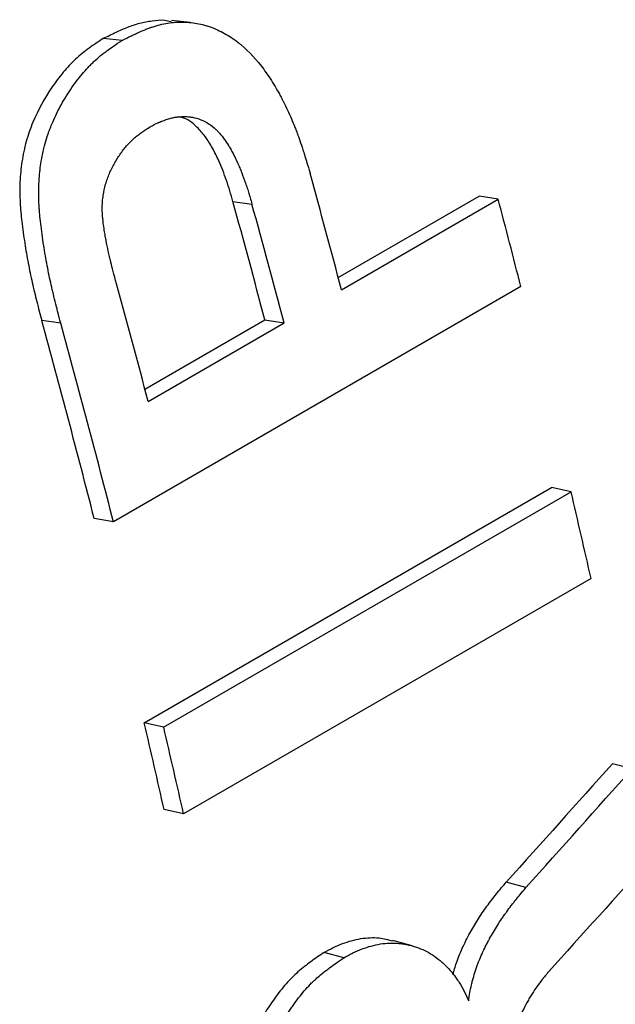
# Model space of a CAD drawing. Units: millimetres. Extents: x 0 to 420, y 0 to 297.
# Drawn here: x 102 to 104, y 80 to 85 of the extents above; entities that cross this region are included whole.
import ezdxf

# ---------------------------------------------------------------- set-up
doc = ezdxf.new("R2010")
doc.units = ezdxf.units.MM

msp = doc.modelspace()

# ---------------------------------------------------------------- linework, layer by layer
at = {"color": 7, "linetype": 'Continuous', "lineweight": 25}
for p, q in [((102.1862, 84.6275), (102.1045, 84.6357)), ((102.6667, 83.9295), (102.7494, 83.918)), ((103.1238, 83.5997), (103.7347, 83.9524)), ((103.138, 83.5464), (103.8179, 83.9389)), ((103.8179, 83.9389), (103.7347, 83.9524)), ((103.9163, 83.5601), (102.1485, 82.5396)), ((101.9199, 83.401), (101.8372, 83.4126)), ((102.2853, 83.1156), (102.8055, 83.4159)), ((102.2994, 83.0623), (102.8887, 83.4025)), ((102.8055, 83.4159), (102.8887, 83.4025)), ((102.282, 81.6686), (104.0498, 82.6891)), ((104.1341, 82.6709), (104.0498, 82.6891)), ((102.3663, 81.6504), (104.1341, 82.6709)), ((102.1485, 82.5396), (102.065, 82.5544)), ((104.2207, 82.2943), (102.4529, 81.2738)), ((102.3663, 81.6504), (102.282, 81.6686)), ((104.3986, 81.469), (104.3133, 81.4917)), ((102.4529, 81.2738), (102.3683, 81.2934)), ((103.9384, 80.9548), (103.8529, 80.9784)), ((103.1485, 80.6508), (103.0631, 80.6738))]:
    msp.add_line(p, q, dxfattribs=at)
at = {"color": 7, "linetype": 'Continuous', "lineweight": 25, "flags": 128}
for points in [[(102.4813, 84.705), (102.4408, 84.7091), (102.4003, 84.7133)], [(103.4453, 80.702), (103.403, 80.7136), (103.3606, 80.7252)]]:
    msp.add_lwpolyline(points, dxfattribs=at)
at = {"color": 7, "linetype": 'Continuous', "lineweight": 25}
for centre, radius, start, end in [((56.9041, 71.3285), 47.821, 14.80281, 15.4295), ((56.7386, 71.2421), 47.6483, 14.80284, 15.44248), ((56.6479, 71.1827), 47.8281, 14.80284, 15.44248), ((58.1722, 71.8767), 47.2125, 14.32746, 14.8025), ((56.0625, 70.8436), 47.8241, 14.80283, 15.43514), ((56.1726, 70.8316), 47.366, 14.32926, 15.40335), ((56.0829, 70.7725), 47.5448, 14.32926, 15.40335), ((59.9359, 72.3084), 45.3967, 12.70725, 13.19488), ((58.25, 71.3451), 45.226, 12.70725, 13.19488), ((58.1682, 71.2879), 45.3967, 12.70725, 13.19488)]:
    msp.add_arc(centre, radius, start, end, dxfattribs=at)
for points, knots in [([(102.1045, 84.6357), (102.1229, 84.6449), (102.1579, 84.6624), (102.2102, 84.6854), (102.2624, 84.7032), (102.3158, 84.7126), (102.3624, 84.7183), (102.3897, 84.7115), (102.3995, 84.7091)], [0, 0, 0, 0, 0.1921892, 0.3657765, 0.5404836, 0.720525, 0.8995822, 1, 1, 1, 1]), ([(102.1862, 84.6275), (102.2006, 84.6347), (102.2131, 84.6409), (102.2293, 84.6488), (102.2343, 84.6512), (102.241, 84.6544), (102.2432, 84.6554), (102.2462, 84.6568), (102.2472, 84.6573), (102.2487, 84.6579), (102.2491, 84.6581), (102.2498, 84.6585), (102.2501, 84.6586), (102.2505, 84.6588), (102.2506, 84.6588), (102.263, 84.6645), (102.2745, 84.6694), (102.2909, 84.676), (102.2962, 84.6781), (102.304, 84.681), (102.3066, 84.6819), (102.3104, 84.6832), (102.3117, 84.6837), (102.3142, 84.6845), (102.3152, 84.6849), (102.3392, 84.6929), (102.3617, 84.6984), (102.4067, 84.7055), (102.4291, 84.7071), (102.4744, 84.7063), (102.4967, 84.7038), (102.5299, 84.697), (102.5408, 84.6943), (102.5572, 84.6894), (102.5626, 84.6876), (102.5734, 84.6838), (102.579, 84.6817), (102.6052, 84.6713), (102.6256, 84.661), (102.6556, 84.6427), (102.6655, 84.6361), (102.6801, 84.6255), (102.6849, 84.6218), (102.6921, 84.6162), (102.6945, 84.6143), (102.6981, 84.6113), (102.6993, 84.6104), (102.7017, 84.6084), (102.703, 84.6073), (102.7379, 84.5778), (102.77, 84.5431), (102.8155, 84.4818), (102.8303, 84.4599), (102.8517, 84.4246), (102.8588, 84.4125), (102.8692, 84.3937), (102.8726, 84.3873), (102.8777, 84.3777), (102.8794, 84.3744), (102.882, 84.3695), (102.8828, 84.3679), (102.8845, 84.3646), (102.8854, 84.3627), (102.8982, 84.3374), (102.9096, 84.313), (102.9258, 84.2755), (102.931, 84.2628), (102.9386, 84.2436), (102.9411, 84.2372), (102.9448, 84.2275), (102.9461, 84.2242), (102.9479, 84.2193), (102.9485, 84.2177), (102.9497, 84.2144), (102.9504, 84.2126), (102.9552, 84.1994), (102.9595, 84.187), (102.9661, 84.1672), (102.9684, 84.1604), (102.9717, 84.15), (102.9729, 84.1464), (102.9746, 84.1411), (102.9751, 84.1393), (102.976, 84.1366), (102.9763, 84.1357), (102.9767, 84.1343), (102.9768, 84.1338), (102.9771, 84.1329), (102.9773, 84.1323), (102.983, 84.1142), (102.991, 84.0873), (103.0016, 84.0514)], [0, 0, 0, 0, 0.03125, 0.03125, 0.046875, 0.046875, 0.054688, 0.054688, 0.058594, 0.058594, 0.060547, 0.060547, 0.061523, 0.061523, 0.0625, 0.0625, 0.09375, 0.09375, 0.109375, 0.109375, 0.117188, 0.117188, 0.121094, 0.121094, 0.125, 0.125, 0.1875, 0.1875, 0.25, 0.25, 0.3125, 0.3125, 0.34375, 0.34375, 0.359375, 0.359375, 0.375, 0.375, 0.4375, 0.4375, 0.46875, 0.46875, 0.484375, 0.484375, 0.492188, 0.492188, 0.496094, 0.496094, 0.5, 0.5, 0.625, 0.625, 0.6875, 0.6875, 0.71875, 0.71875, 0.734375, 0.734375, 0.742188, 0.742188, 0.746094, 0.746094, 0.75, 0.75, 0.8125, 0.8125, 0.84375, 0.84375, 0.859375, 0.859375, 0.867188, 0.867188, 0.871094, 0.871094, 0.875, 0.875, 0.90625, 0.90625, 0.921875, 0.921875, 0.929688, 0.929688, 0.933594, 0.933594, 0.935547, 0.935547, 0.936523, 0.936523, 0.9375, 0.9375, 1, 1, 1, 1]), ([(102.1045, 84.6357), (102.0838, 84.622), (102.0424, 84.5948), (101.9832, 84.5474), (101.9288, 84.4892), (101.8632, 84.4019), (101.8075, 84.3009), (101.7684, 84.1898), (101.7498, 84.1024), (101.7413, 84.0125), (101.7422, 83.9257), (101.7507, 83.837), (101.7629, 83.7501), (101.7781, 83.6617), (101.7957, 83.5774), (101.8158, 83.4948), (101.8301, 83.44), (101.8372, 83.4126)], [0, 0, 0, 0, 0.06256, 0.124888, 0.185982, 0.249989, 0.374791, 0.437323, 0.499955, 0.56111, 0.625175, 0.681687, 0.750269, 0.813203, 0.875111, 0.937529, 1, 1, 1, 1]), ([(101.9199, 83.401), (101.9151, 83.4193), (101.911, 83.4354), (101.9056, 83.456), (101.904, 83.4623), (101.9018, 83.471), (101.9011, 83.4737), (101.9001, 83.4776), (101.8998, 83.4788), (101.8994, 83.4807), (101.8992, 83.4813), (101.899, 83.4822), (101.8989, 83.4824), (101.8988, 83.483), (101.8987, 83.4831), (101.8947, 83.4989), (101.8911, 83.5135), (101.8861, 83.5344), (101.8845, 83.5411), (101.8822, 83.551), (101.8814, 83.5542), (101.8803, 83.559), (101.88, 83.5606), (101.8793, 83.5638), (101.8789, 83.5652), (101.8723, 83.5944), (101.8665, 83.6223), (101.8584, 83.6649), (101.8558, 83.6792), (101.852, 83.7009), (101.8508, 83.7081), (101.849, 83.719), (101.8484, 83.7227), (101.8475, 83.7281), (101.8472, 83.73), (101.8468, 83.7327), (101.8466, 83.7336), (101.8464, 83.7354), (101.8462, 83.7362), (101.8407, 83.7717), (101.8363, 83.8035), (101.8312, 83.8474), (101.8297, 83.8613), (101.828, 83.8813), (101.8274, 83.8878), (101.8267, 83.8973), (101.8265, 83.9004), (101.8262, 83.905), (101.8261, 83.9066), (101.826, 83.9088), (101.8259, 83.9096), (101.8258, 83.9111), (101.8258, 83.9116), (101.824, 83.9439), (101.8237, 83.9745), (101.8256, 84.0194), (101.8267, 84.0342), (101.8288, 84.0561), (101.8296, 84.0634), (101.8309, 84.0742), (101.8314, 84.0778), (101.8323, 84.085), (101.8328, 84.0884), (101.8357, 84.1073), (101.8384, 84.1222), (101.8446, 84.1515), (101.8482, 84.1662), (101.856, 84.194), (101.8603, 84.2079), (101.8675, 84.2288), (101.87, 84.2357), (101.874, 84.2462), (101.8754, 84.2497), (101.8781, 84.2566), (101.8796, 84.2603), (101.8917, 84.2896), (101.9038, 84.3152), (101.9308, 84.3652), (101.9455, 84.3894), (101.9781, 84.4377), (101.9949, 84.46), (102.0208, 84.4909), (102.0296, 84.5008), (102.0429, 84.5149), (102.0473, 84.5195), (102.0541, 84.5262), (102.0563, 84.5284), (102.0608, 84.5328), (102.0632, 84.5351), (102.074, 84.5451), (102.0832, 84.5532), (102.0979, 84.5653), (102.103, 84.5693), (102.1109, 84.5753), (102.1135, 84.5773), (102.1176, 84.5804), (102.1189, 84.5814), (102.121, 84.5829), (102.1217, 84.5834), (102.1227, 84.5841), (102.123, 84.5844), (102.1237, 84.5849), (102.1242, 84.5853), (102.1379, 84.5952), (102.1585, 84.6093), (102.1862, 84.6275)], [0, 0, 0, 0, 0.03125, 0.03125, 0.046875, 0.046875, 0.054688, 0.054688, 0.058594, 0.058594, 0.060547, 0.060547, 0.061523, 0.061523, 0.0625, 0.0625, 0.09375, 0.09375, 0.109375, 0.109375, 0.117188, 0.117188, 0.121094, 0.121094, 0.125, 0.125, 0.1875, 0.1875, 0.21875, 0.21875, 0.234375, 0.234375, 0.242188, 0.242188, 0.246094, 0.246094, 0.248047, 0.248047, 0.25, 0.25, 0.3125, 0.3125, 0.34375, 0.34375, 0.359375, 0.359375, 0.367188, 0.367188, 0.371094, 0.371094, 0.373047, 0.373047, 0.375, 0.375, 0.4375, 0.4375, 0.46875, 0.46875, 0.484375, 0.484375, 0.492188, 0.492188, 0.5, 0.5, 0.53125, 0.53125, 0.5625, 0.5625, 0.59375, 0.59375, 0.609375, 0.609375, 0.617188, 0.617188, 0.625, 0.625, 0.6875, 0.6875, 0.75, 0.75, 0.8125, 0.8125, 0.84375, 0.84375, 0.859375, 0.859375, 0.867188, 0.867188, 0.875, 0.875, 0.90625, 0.90625, 0.921875, 0.921875, 0.929688, 0.929688, 0.933594, 0.933594, 0.935547, 0.935547, 0.936523, 0.936523, 0.9375, 0.9375, 1, 1, 1, 1]), ([(102.3046, 84.251), (102.3205, 84.2597), (102.3326, 84.2659), (102.3412, 84.2699), (102.3421, 84.2703), (102.3435, 84.271), (102.3442, 84.2713), (102.3464, 84.2723), (102.3479, 84.2729), (102.3523, 84.2748), (102.3553, 84.276), (102.3646, 84.2796), (102.371, 84.282), (102.3809, 84.2853), (102.3845, 84.2864), (102.3911, 84.2883), (102.3943, 84.2892), (102.4037, 84.2917), (102.4096, 84.293), (102.4166, 84.2941), (102.4183, 84.2944), (102.4213, 84.2949), (102.4229, 84.2951), (102.4275, 84.2957), (102.4306, 84.296), (102.4401, 84.2968), (102.4466, 84.2971), (102.4565, 84.2972), (102.4595, 84.2971), (102.4659, 84.2969), (102.469, 84.2967), (102.4784, 84.2959), (102.4846, 84.2951), (102.5032, 84.2917), (102.5153, 84.2882), (102.5392, 84.279), (102.5504, 84.2733), (102.5724, 84.259), (102.583, 84.2506), (102.5945, 84.2398), (102.5955, 84.2388), (102.5977, 84.2366), (102.5989, 84.2355), (102.6022, 84.2321), (102.6044, 84.2297), (102.6111, 84.2223), (102.6155, 84.2171), (102.6288, 84.2004), (102.6375, 84.188), (102.6466, 84.1734), (102.647, 84.1728), (102.648, 84.1713), (102.6484, 84.1705), (102.6498, 84.1682), (102.6507, 84.1667), (102.6535, 84.1621), (102.6553, 84.159), (102.6607, 84.1496), (102.6642, 84.1432), (102.6747, 84.1233), (102.6814, 84.1093), (102.6887, 84.0929), (102.6893, 84.0915), (102.6907, 84.0882), (102.6914, 84.0865), (102.6936, 84.0816), (102.695, 84.0782), (102.6992, 84.068), (102.7021, 84.061), (102.7105, 84.0394), (102.7161, 84.0243), (102.7224, 84.0064), (102.7229, 84.0047), (102.7242, 84.0011), (102.7248, 83.9993), (102.7266, 83.9938), (102.7279, 83.9901), (102.7315, 83.9789), (102.7339, 83.9713), (102.7363, 83.9631), (102.7364, 83.9629), (102.7366, 83.9623), (102.7367, 83.962), (102.737, 83.961), (102.7372, 83.9603), (102.7378, 83.9581), (102.7383, 83.9566), (102.7397, 83.9519), (102.7407, 83.9484), (102.744, 83.937), (102.7465, 83.9281), (102.7494, 83.918)], [0, 0, 0, 0, 0.0625, 0.0625, 0.066406, 0.066406, 0.070312, 0.070312, 0.078125, 0.078125, 0.09375, 0.09375, 0.125, 0.125, 0.140625, 0.140625, 0.15625, 0.15625, 0.1875, 0.1875, 0.195312, 0.195312, 0.203125, 0.203125, 0.21875, 0.21875, 0.25, 0.25, 0.265625, 0.265625, 0.28125, 0.28125, 0.3125, 0.3125, 0.375, 0.375, 0.4375, 0.4375, 0.5, 0.5, 0.507812, 0.507812, 0.515625, 0.515625, 0.53125, 0.53125, 0.5625, 0.5625, 0.625, 0.625, 0.628906, 0.628906, 0.632812, 0.632812, 0.640625, 0.640625, 0.65625, 0.65625, 0.6875, 0.6875, 0.75, 0.75, 0.757812, 0.757812, 0.765625, 0.765625, 0.78125, 0.78125, 0.8125, 0.8125, 0.875, 0.875, 0.882812, 0.882812, 0.890625, 0.890625, 0.90625, 0.90625, 0.9375, 0.9375, 0.939453, 0.939453, 0.941406, 0.941406, 0.945312, 0.945312, 0.953125, 0.953125, 0.96875, 0.96875, 1, 1, 1, 1]), ([(102.6667, 83.9295), (102.6624, 83.9447), (102.6539, 83.9751), (102.6392, 84.0203), (102.6231, 84.0638), (102.6035, 84.1113), (102.579, 84.1609), (102.548, 84.2108), (102.5054, 84.2594), (102.4662, 84.2905), (102.4377, 84.2949), (102.434, 84.2955)], [0, 0, 0, 0, 0.097226, 0.194442, 0.295453, 0.388888, 0.520393, 0.652495, 0.777496, 0.971127, 1, 1, 1, 1]), ([(102.1617, 83.5719), (102.1509, 83.6128), (102.1429, 83.6436), (102.1377, 83.6646), (102.1375, 83.6654), (102.1373, 83.6665), (102.1371, 83.667), (102.1367, 83.6686), (102.1365, 83.6697), (102.1357, 83.673), (102.1351, 83.6751), (102.1336, 83.6815), (102.1326, 83.6857), (102.1297, 83.6981), (102.1278, 83.7062), (102.1226, 83.7297), (102.1195, 83.7445), (102.1167, 83.7588), (102.1166, 83.7595), (102.1164, 83.7607), (102.1163, 83.7612), (102.116, 83.763), (102.1157, 83.7641), (102.1151, 83.7675), (102.1147, 83.7698), (102.1135, 83.7765), (102.1127, 83.7809), (102.1104, 83.7939), (102.1091, 83.8023), (102.1054, 83.8265), (102.1035, 83.8414), (102.1021, 83.856), (102.102, 83.8574), (102.1018, 83.8596), (102.1017, 83.8606), (102.1014, 83.8639), (102.1013, 83.8661), (102.1008, 83.8725), (102.1006, 83.8767), (102.1, 83.8891), (102.0999, 83.8971), (102.1, 83.9069), (102.1, 83.9091), (102.1002, 83.9134), (102.1002, 83.9155), (102.1005, 83.9218), (102.1008, 83.9259), (102.1018, 83.9385), (102.1028, 83.9468), (102.1066, 83.9715), (102.1101, 83.9877), (102.117, 84.0117), (102.1195, 84.0196), (102.1237, 84.0314), (102.1252, 84.0355), (102.1281, 84.0427), (102.1296, 84.0464), (102.1342, 84.0573), (102.1376, 84.0646), (102.1448, 84.0794), (102.1487, 84.0869), (102.1604, 84.1077), (102.1687, 84.121), (102.1819, 84.1401), (102.1866, 84.1465), (102.196, 84.1586), (102.2008, 84.1645), (102.2156, 84.1814), (102.2258, 84.1918), (102.2418, 84.2062), (102.247, 84.2105), (102.2581, 84.2194), (102.2639, 84.2237), (102.2702, 84.2282), (102.2703, 84.2283), (102.2708, 84.2286), (102.2711, 84.2288), (102.2718, 84.2294), (102.2724, 84.2297), (102.274, 84.2308), (102.2751, 84.2316), (102.2787, 84.2341), (102.2814, 84.2359), (102.29, 84.2416), (102.2968, 84.246), (102.3046, 84.251)], [0, 0, 0, 0, 0.125, 0.125, 0.126953, 0.126953, 0.128906, 0.128906, 0.132812, 0.132812, 0.140625, 0.140625, 0.15625, 0.15625, 0.1875, 0.1875, 0.25, 0.25, 0.251953, 0.251953, 0.253906, 0.253906, 0.257812, 0.257812, 0.265625, 0.265625, 0.28125, 0.28125, 0.3125, 0.3125, 0.375, 0.375, 0.378906, 0.378906, 0.382812, 0.382812, 0.390625, 0.390625, 0.40625, 0.40625, 0.4375, 0.4375, 0.445312, 0.445312, 0.453125, 0.453125, 0.46875, 0.46875, 0.5, 0.5, 0.5625, 0.5625, 0.59375, 0.59375, 0.609375, 0.609375, 0.625, 0.625, 0.65625, 0.65625, 0.6875, 0.6875, 0.75, 0.75, 0.78125, 0.78125, 0.8125, 0.8125, 0.875, 0.875, 0.90625, 0.90625, 0.9375, 0.9375, 0.939453, 0.939453, 0.941406, 0.941406, 0.945312, 0.945312, 0.953125, 0.953125, 0.96875, 0.96875, 1, 1, 1, 1]), ([(103.6219, 80.5772), (103.6265, 80.5944), (103.6373, 80.6336), (103.6623, 80.6941), (103.6934, 80.7564), (103.7296, 80.8171), (103.7683, 80.8736), (103.81, 80.9278), (103.8386, 80.9615), (103.8529, 80.9784)], [0, 0, 0, 0, 0.109945, 0.251395, 0.405944, 0.547972, 0.702948, 0.851461, 1, 1, 1, 1]), ([(103.6899, 80.4637), (103.6913, 80.4767), (103.693, 80.4886), (103.6968, 80.5105), (103.6991, 80.5219), (103.7035, 80.5399), (103.7051, 80.5461), (103.7083, 80.558), (103.7099, 80.5639), (103.715, 80.5815), (103.7187, 80.5929), (103.7244, 80.6097), (103.7264, 80.6152), (103.7305, 80.6261), (103.7324, 80.6312), (103.7387, 80.6469), (103.7432, 80.6575), (103.7528, 80.6788), (103.7579, 80.6896), (103.7661, 80.706), (103.7689, 80.7115), (103.7732, 80.7197), (103.7747, 80.7225), (103.7769, 80.7266), (103.7776, 80.728), (103.7791, 80.7308), (103.78, 80.7324), (103.7909, 80.7524), (103.8023, 80.7715), (103.8208, 80.8007), (103.8272, 80.8105), (103.8373, 80.8253), (103.8407, 80.8302), (103.846, 80.8377), (103.8477, 80.8402), (103.8504, 80.8439), (103.8513, 80.8452), (103.8531, 80.8477), (103.8541, 80.849), (103.8613, 80.8591), (103.868, 80.8681), (103.8782, 80.8815), (103.8817, 80.8859), (103.8869, 80.8926), (103.8887, 80.8948), (103.8914, 80.8982), (103.8923, 80.8993), (103.8936, 80.9009), (103.894, 80.9015), (103.8949, 80.9026), (103.8955, 80.9034), (103.9052, 80.9152), (103.9194, 80.9323), (103.9384, 80.9548)], [0, 0, 0, 0, 0.0625, 0.0625, 0.125, 0.125, 0.15625, 0.15625, 0.1875, 0.1875, 0.25, 0.25, 0.28125, 0.28125, 0.3125, 0.3125, 0.375, 0.375, 0.4375, 0.4375, 0.46875, 0.46875, 0.484375, 0.484375, 0.492188, 0.492188, 0.5, 0.5, 0.625, 0.625, 0.6875, 0.6875, 0.71875, 0.71875, 0.734375, 0.734375, 0.742188, 0.742188, 0.75, 0.75, 0.8125, 0.8125, 0.84375, 0.84375, 0.859375, 0.859375, 0.867188, 0.867188, 0.871094, 0.871094, 0.875, 0.875, 1, 1, 1, 1]), ([(103.0631, 80.6738), (103.0762, 80.6809), (103.1023, 80.6951), (103.1419, 80.7125), (103.182, 80.7254), (103.2354, 80.7369), (103.2963, 80.7406), (103.3407, 80.7289), (103.3602, 80.7237)], [0, 0, 0, 0, 0.1325753, 0.2651198, 0.3968929, 0.5302217, 0.7936762, 1, 1, 1, 1]), ([(103.1485, 80.6508), (103.1572, 80.6555), (103.1648, 80.6596), (103.1746, 80.6647), (103.1776, 80.6663), (103.1817, 80.6684), (103.183, 80.669), (103.1849, 80.67), (103.1855, 80.6703), (103.1864, 80.6707), (103.1867, 80.6708), (103.1872, 80.6711), (103.1874, 80.6712), (103.2011, 80.6779), (103.2143, 80.6837), (103.2406, 80.6937), (103.2539, 80.698), (103.2807, 80.7051), (103.2939, 80.708), (103.3214, 80.7125), (103.3348, 80.7138), (103.3543, 80.7145), (103.3605, 80.7145), (103.3734, 80.7141), (103.38, 80.7137), (103.3932, 80.7124), (103.3999, 80.7115), (103.4128, 80.7095), (103.4192, 80.7083), (103.4318, 80.7055), (103.4381, 80.704), (103.4474, 80.7014), (103.4505, 80.7005), (103.4567, 80.6986), (103.4597, 80.6977), (103.4755, 80.6923), (103.4877, 80.6873), (103.511, 80.6761), (103.5219, 80.6699), (103.5437, 80.6556), (103.555, 80.6473), (103.5708, 80.6343), (103.5759, 80.6298), (103.5859, 80.6206), (103.5907, 80.6159), (103.6052, 80.601), (103.6143, 80.5904), (103.6275, 80.5736), (103.6317, 80.5679), (103.6401, 80.556), (103.644, 80.5501), (103.6641, 80.5184), (103.678, 80.4917), (103.6899, 80.4637)], [0, 0, 0, 0, 0.03125, 0.03125, 0.046875, 0.046875, 0.054688, 0.054688, 0.058594, 0.058594, 0.060547, 0.060547, 0.0625, 0.0625, 0.125, 0.125, 0.1875, 0.1875, 0.25, 0.25, 0.3125, 0.3125, 0.34375, 0.34375, 0.375, 0.375, 0.40625, 0.40625, 0.4375, 0.4375, 0.46875, 0.46875, 0.484375, 0.484375, 0.5, 0.5, 0.5625, 0.5625, 0.625, 0.625, 0.6875, 0.6875, 0.71875, 0.71875, 0.75, 0.75, 0.8125, 0.8125, 0.84375, 0.84375, 0.875, 0.875, 1, 1, 1, 1]), ([(103.0631, 80.6738), (103.0438, 80.6606), (103.0052, 80.6343), (102.949, 80.5907), (102.896, 80.5378), (102.8476, 80.4766), (102.8032, 80.409), (102.7635, 80.337), (102.7306, 80.2605), (102.7059, 80.1806), (102.6897, 80.0989), (102.6824, 80.0191), (102.6817, 79.9383), (102.6849, 79.8589), (102.6911, 79.7784), (102.7001, 79.7015), (102.7116, 79.626), (102.7201, 79.5762), (102.7243, 79.5513)], [0, 0, 0, 0, 0.0627228, 0.1250293, 0.1860523, 0.2497995, 0.3125725, 0.37591, 0.4386951, 0.5002998, 0.5628856, 0.6253941, 0.6825953, 0.7504456, 0.8128045, 0.8751995, 0.9375708, 1, 1, 1, 1]), ([(102.8103, 79.5251), (102.8075, 79.5418), (102.805, 79.5564), (102.8019, 79.5752), (102.801, 79.5809), (102.7997, 79.5888), (102.7993, 79.5912), (102.7987, 79.5948), (102.7985, 79.5959), (102.7982, 79.5976), (102.7981, 79.5981), (102.798, 79.5989), (102.798, 79.5992), (102.7979, 79.5997), (102.7979, 79.5998), (102.7955, 79.6142), (102.7935, 79.6275), (102.7906, 79.6465), (102.7897, 79.6526), (102.7884, 79.6616), (102.788, 79.6646), (102.7874, 79.6689), (102.7872, 79.6704), (102.7868, 79.6733), (102.7866, 79.6745), (102.783, 79.7016), (102.78, 79.7273), (102.7762, 79.7662), (102.7751, 79.7792), (102.7736, 79.7989), (102.7731, 79.8054), (102.7724, 79.8152), (102.7722, 79.8185), (102.7719, 79.8235), (102.7718, 79.8251), (102.7716, 79.8276), (102.7716, 79.8284), (102.7715, 79.83), (102.7714, 79.8307), (102.7695, 79.8626), (102.7684, 79.8915), (102.7678, 79.9317), (102.7678, 79.9446), (102.7681, 79.9631), (102.7682, 79.9692), (102.7685, 79.9781), (102.7686, 79.981), (102.7687, 79.9853), (102.7688, 79.9868), (102.7689, 79.9889), (102.7689, 79.9896), (102.769, 79.9911), (102.769, 79.9916), (102.7697, 80.0066), (102.7707, 80.0203), (102.7726, 80.0405), (102.7732, 80.0471), (102.7749, 80.0608), (102.7758, 80.0677), (102.7808, 80.1021), (102.7862, 80.1296), (102.7999, 80.1838), (102.8081, 80.2104), (102.8225, 80.2497), (102.8276, 80.2626), (102.8386, 80.2883), (102.8441, 80.3001), (102.856, 80.3245), (102.8623, 80.3367), (102.8722, 80.355), (102.8756, 80.3611), (102.8826, 80.3733), (102.8861, 80.3791), (102.8965, 80.3966), (102.9037, 80.408), (102.9147, 80.4248), (102.9184, 80.4303), (102.9241, 80.4385), (102.926, 80.4412), (102.9298, 80.4467), (102.9316, 80.4492), (102.9497, 80.4744), (102.9661, 80.4951), (102.9914, 80.5235), (102.9999, 80.5326), (103.0128, 80.5455), (103.0171, 80.5497), (103.0237, 80.5559), (103.0259, 80.5579), (103.0302, 80.5619), (103.0326, 80.564), (103.0427, 80.5729), (103.0514, 80.5802), (103.0654, 80.5913), (103.0703, 80.5951), (103.0777, 80.6008), (103.0803, 80.6027), (103.0841, 80.6056), (103.0854, 80.6065), (103.0874, 80.608), (103.0881, 80.6084), (103.089, 80.6092), (103.0894, 80.6094), (103.09, 80.6099), (103.0905, 80.6102), (103.1034, 80.6197), (103.1227, 80.6331), (103.1485, 80.6508)], [0, 0, 0, 0, 0.03125, 0.03125, 0.046875, 0.046875, 0.054688, 0.054688, 0.058594, 0.058594, 0.060547, 0.060547, 0.061523, 0.061523, 0.0625, 0.0625, 0.09375, 0.09375, 0.109375, 0.109375, 0.117188, 0.117188, 0.121094, 0.121094, 0.125, 0.125, 0.1875, 0.1875, 0.21875, 0.21875, 0.234375, 0.234375, 0.242188, 0.242188, 0.246094, 0.246094, 0.248047, 0.248047, 0.25, 0.25, 0.3125, 0.3125, 0.34375, 0.34375, 0.359375, 0.359375, 0.367188, 0.367188, 0.371094, 0.371094, 0.373047, 0.373047, 0.375, 0.375, 0.40625, 0.40625, 0.421875, 0.421875, 0.4375, 0.4375, 0.5, 0.5, 0.5625, 0.5625, 0.59375, 0.59375, 0.625, 0.625, 0.65625, 0.65625, 0.671875, 0.671875, 0.6875, 0.6875, 0.71875, 0.71875, 0.734375, 0.734375, 0.742188, 0.742188, 0.75, 0.75, 0.8125, 0.8125, 0.84375, 0.84375, 0.859375, 0.859375, 0.867188, 0.867188, 0.875, 0.875, 0.90625, 0.90625, 0.921875, 0.921875, 0.929688, 0.929688, 0.933594, 0.933594, 0.935547, 0.935547, 0.936523, 0.936523, 0.9375, 0.9375, 1, 1, 1, 1]), ([(104.0363, 80.5896), (104.0307, 80.5829), (104.0258, 80.5769), (104.0196, 80.5693), (104.0176, 80.567), (104.015, 80.5638), (104.0142, 80.5627), (104.0131, 80.5613), (104.0127, 80.5608), (104.0121, 80.5601), (104.012, 80.5599), (104.0116, 80.5595), (104.0115, 80.5594), (104.0067, 80.5533), (104.0024, 80.5478), (103.9963, 80.5399), (103.9944, 80.5373), (103.9906, 80.5322), (103.9889, 80.5299), (103.9795, 80.5168), (103.9722, 80.5058), (103.9613, 80.4885), (103.9577, 80.4825), (103.9505, 80.4704), (103.9469, 80.464), (103.9299, 80.4331), (103.9175, 80.4078), (103.9011, 80.369), (103.8959, 80.3559), (103.8887, 80.336), (103.8864, 80.3294), (103.8819, 80.316), (103.8798, 80.3095), (103.869, 80.2744), (103.862, 80.2465), (103.8542, 80.205), (103.8519, 80.1913), (103.8493, 80.1707), (103.8485, 80.1639), (103.8475, 80.1536), (103.8471, 80.1502), (103.8466, 80.1434), (103.8463, 80.1401), (103.8451, 80.1224), (103.8446, 80.1085), (103.8445, 80.0881), (103.8446, 80.0814), (103.8449, 80.0714), (103.845, 80.0681), (103.8453, 80.0631), (103.8454, 80.0615), (103.8456, 80.0582), (103.8457, 80.0564), (103.8462, 80.049), (103.8467, 80.0428), (103.8477, 80.0329), (103.848, 80.0296), (103.8486, 80.0244), (103.8488, 80.0227), (103.8491, 80.02), (103.8492, 80.0191), (103.8494, 80.0178), (103.8495, 80.0173), (103.8496, 80.0164), (103.8497, 80.0158), (103.8508, 80.0069), (103.8526, 79.994), (103.855, 79.9768)], [0, 0, 0, 0, 0.03125, 0.03125, 0.046875, 0.046875, 0.054688, 0.054688, 0.058594, 0.058594, 0.060547, 0.060547, 0.0625, 0.0625, 0.09375, 0.09375, 0.109375, 0.109375, 0.125, 0.125, 0.1875, 0.1875, 0.21875, 0.21875, 0.25, 0.25, 0.375, 0.375, 0.4375, 0.4375, 0.46875, 0.46875, 0.5, 0.5, 0.625, 0.625, 0.6875, 0.6875, 0.71875, 0.71875, 0.734375, 0.734375, 0.75, 0.75, 0.8125, 0.8125, 0.84375, 0.84375, 0.859375, 0.859375, 0.867188, 0.867188, 0.875, 0.875, 0.90625, 0.90625, 0.921875, 0.921875, 0.929688, 0.929688, 0.933594, 0.933594, 0.935547, 0.935547, 0.9375, 0.9375, 1, 1, 1, 1])]:
    msp.add_open_spline(points, degree=3, knots=knots, dxfattribs=at)
for points in [[(104.3133, 81.4917), (104.16, 81.3205), (104.0066, 81.1494), (103.8529, 80.9784)], [(103.9384, 80.9548), (104.0921, 81.1261), (104.2455, 81.2975), (104.3986, 81.469)], [(104.477, 81.0787), (104.3303, 80.9156), (104.1834, 80.7526), (104.0363, 80.5896)]]:
    msp.add_open_spline(points, degree=3, dxfattribs=at)

doc.saveas('drawing.dxf')
